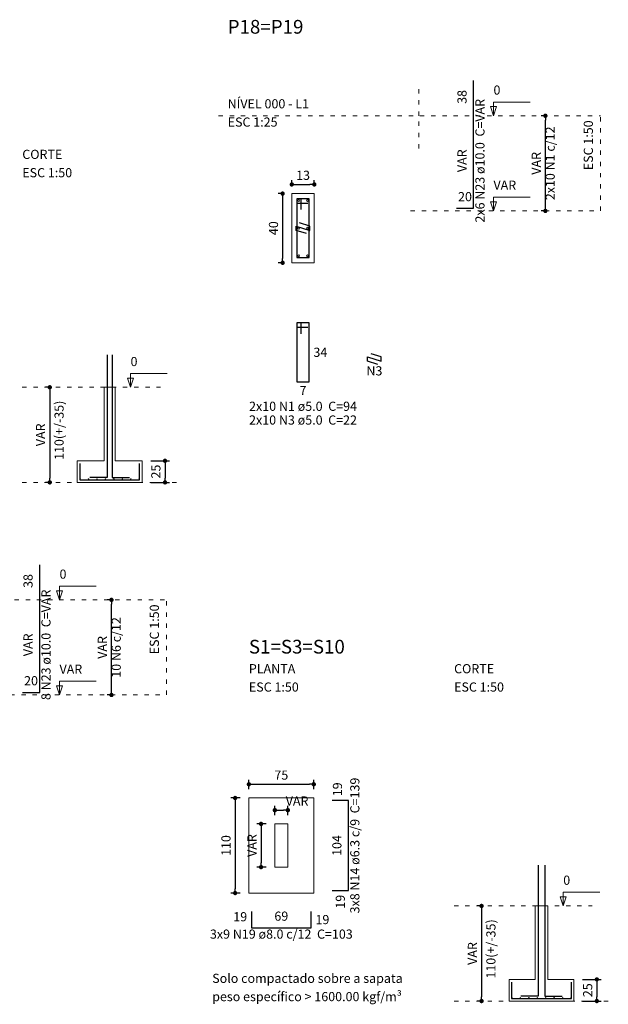
# Model space of a CAD drawing. Units: millimetres. Extents: x 3.9 to 101, y 14.2 to 61.
# Drawn here: x 29 to 42.6, y 38.2 to 61 of the extents above; entities that cross this region are included whole.
import ezdxf

# ---------------------------------------------------------------- set-up
doc = ezdxf.new("R2010")
doc.units = ezdxf.units.MM
doc.header["$MEASUREMENT"] = 0
doc.linetypes.add('DOT2', pattern=[3.175, 0, -3.175])
doc.layers.get('0').update_dxf_attribs({"color": 5, "lineweight": 5})
for name, color, linetype, lineweight in [('DT-Armadura', 2, 'Continuous', 30), ('DT-Barras na forma', 2, 'Continuous', 30), ('DT-Barras no corte', 5, 'Continuous', 5), ('DT-Barras rebatidas', 2, 'Continuous', 30), ('DT-Cotas', 9, 'Continuous', 5), ('DT-Forma', 5, 'Continuous', 5), ('DT-Pontilhado', 9, 'DOT2', 5), ('DT-Textos', 7, 'Continuous', 5), ('DT-Título', 3, 'Continuous', 20)]:
    doc.layers.add(name, color=color, linetype=linetype, lineweight=lineweight)
doc.styles.add('Arial', font='arial.ttf')
doc.dimstyles.new('UM_25.000000', dxfattribs={"dimtxt": 0.18, "dimasz": 0.1, "dimexe": 0.1, "dimexo": 0.2, "dimgap": 0, "dimtad": 1, "dimtih": 1, "dimtoh": 1, "dimdec": 1, "dimlfac": 25, "dimzin": 0, "dimdsep": 46, "dimtxsty": 'Standard', "dimblk": 'CLOSED', "dimblk1": 'CLOSED', "dimblk2": 'CLOSED', "dimcen": 0.09, "dimdle": 0.1, "dimadec": 1, "dimazin": 2, "dimtfac": 1, "dimtdec": 4, "dimtofl": 0, "dimtmove": 0, "dimatfit": 3, "dimldrblk": 'CLOSED', "dimfxl": 0, "dimtolj": 1, "dimarcsym": 0})
doc.dimstyles.new('UM_50.000000', dxfattribs={"dimtxt": 0.18, "dimasz": 0.1, "dimexe": 0.1, "dimexo": 0.2, "dimgap": 0, "dimtad": 1, "dimtih": 1, "dimtoh": 1, "dimdec": 1, "dimlfac": 50, "dimzin": 0, "dimdsep": 46, "dimtxsty": 'Standard', "dimblk": 'CLOSED', "dimblk1": 'CLOSED', "dimblk2": 'CLOSED', "dimcen": 0.09, "dimdle": 0.1, "dimadec": 1, "dimazin": 2, "dimtfac": 1, "dimtdec": 4, "dimtofl": 0, "dimtmove": 0, "dimatfit": 3, "dimldrblk": 'CLOSED', "dimfxl": 0, "dimtolj": 1, "dimarcsym": 0})

# ---------------------------------------------------------------- blocks, each defined once
blk = doc.blocks.new('_DOT')
at = {"color": 0, "linetype": 'ByBlock', "lineweight": -2}
blk.add_line((-0.5, 0), (-1, 0), dxfattribs=at)
at = {"color": 0, "linetype": 'ByBlock', "const_width": 0.5}
blk.add_lwpolyline([(-0.25, 0, 1), (0.25, 0, 1)], format="xyb", close=True, dxfattribs=at)
blk = doc.blocks.new('*D16')
at = {"layer": 'Defpoints', "color": 0, "transparency": 16777216}
for p in [(29.889773, 52.5011), (29.677973, 50.3011), (29.889773, 50.3011)]:
    blk.add_point(p, dxfattribs=at)
at = {"layer": 'DT-Cotas', "color": 0, "lineweight": -2, "transparency": 16777216}
for p, q in [((29.689773, 52.5011), (29.577973, 52.5011)), ((29.677973, 52.4011), (29.677973, 50.4011)), ((29.689773, 50.3011), (29.577973, 50.3011))]:
    blk.add_line(p, q, dxfattribs=at)
at = {"layer": 'DT-Cotas', "color": 0, "lineweight": -2, "transparency": 16777216, "xscale": 0.1, "yscale": 0.1, "zscale": 0.1}
for p, rotation in [((29.677973, 52.5011), 90), ((29.677973, 50.3011), 270)]:
    blk.add_blockref('_DOT', p, dxfattribs=dict(at, rotation=rotation))
at = {"layer": 'DT-Cotas', "transparency": 16777216, "insert": (29.466173, 51.4011), "char_height": 0.2118, "attachment_point": 5, "rotation": 90, "style": 'Arial'}
blk.add_mtext('\\A1;VAR', dxfattribs=at)
blk = doc.blocks.new('*D17')
at = {"layer": 'Defpoints', "color": 0, "transparency": 16777216}
for p in [(31.813373, 50.8011), (31.813373, 50.3011), (32.342873, 50.3011)]:
    blk.add_point(p, dxfattribs=at)
at = {"layer": 'DT-Cotas', "color": 0, "lineweight": -2, "transparency": 16777216}
for p, q in [((32.013373, 50.8011), (32.442873, 50.8011)), ((32.342873, 50.7011), (32.342873, 50.4011)), ((32.013373, 50.3011), (32.442873, 50.3011))]:
    blk.add_line(p, q, dxfattribs=at)
at = {"layer": 'DT-Cotas', "color": 0, "lineweight": -2, "transparency": 16777216, "xscale": 0.1, "yscale": 0.1, "zscale": 0.1}
for p, rotation in [((32.342873, 50.8011), 90), ((32.342873, 50.3011), 270)]:
    blk.add_blockref('_DOT', p, dxfattribs=dict(at, rotation=rotation))
at = {"layer": 'DT-Cotas', "transparency": 16777216, "insert": (32.131073, 50.5511), "char_height": 0.2118, "attachment_point": 5, "rotation": 90, "style": 'Arial'}
blk.add_mtext('\\A1;25', dxfattribs=at)
blk = doc.blocks.new('*D18')
at = {"layer": 'Defpoints', "color": 0, "transparency": 16777216}
for p in [(35.273823, 56.9817), (35.062023, 55.3817), (35.273823, 55.3817)]:
    blk.add_point(p, dxfattribs=at)
at = {"layer": 'DT-Cotas', "color": 0, "lineweight": -2, "transparency": 16777216}
for p, q in [((35.073823, 56.9817), (34.962023, 56.9817)), ((35.062023, 56.8817), (35.062023, 55.4817)), ((35.073823, 55.3817), (34.962023, 55.3817))]:
    blk.add_line(p, q, dxfattribs=at)
at = {"layer": 'DT-Cotas', "color": 0, "lineweight": -2, "transparency": 16777216, "xscale": 0.1, "yscale": 0.1, "zscale": 0.1}
for p, rotation in [((35.062023, 56.9817), 90), ((35.062023, 55.3817), 270)]:
    blk.add_blockref('_DOT', p, dxfattribs=dict(at, rotation=rotation))
at = {"layer": 'DT-Cotas', "transparency": 16777216, "insert": (34.850223, 56.1817), "char_height": 0.2118, "attachment_point": 5, "rotation": 90, "style": 'Arial'}
blk.add_mtext('\\A1;40', dxfattribs=at)
blk = doc.blocks.new('*D19')
at = {"layer": 'Defpoints', "color": 0, "transparency": 16777216}
for p in [(35.793823, 57.1935), (35.273823, 56.9817), (35.793823, 56.9817)]:
    blk.add_point(p, dxfattribs=at)
at = {"layer": 'DT-Cotas', "color": 0, "lineweight": -2, "transparency": 16777216}
for p, q in [((35.273823, 57.1817), (35.273823, 57.2935)), ((35.373823, 57.1935), (35.693823, 57.1935)), ((35.793823, 57.1817), (35.793823, 57.2935))]:
    blk.add_line(p, q, dxfattribs=at)
at = {"layer": 'DT-Cotas', "color": 0, "lineweight": -2, "transparency": 16777216, "xscale": 0.1, "yscale": 0.1, "zscale": 0.1, "rotation": 180}
blk.add_blockref('_DOT', (35.273823, 57.1935), dxfattribs=at)
at = {"layer": 'DT-Cotas', "color": 0, "lineweight": -2, "transparency": 16777216, "xscale": 0.1, "yscale": 0.1, "zscale": 0.1}
blk.add_blockref('_DOT', (35.793823, 57.1935), dxfattribs=at)
at = {"layer": 'DT-Cotas', "transparency": 16777216, "insert": (35.533823, 57.4053), "char_height": 0.2118, "attachment_point": 5, "rotation": 0.0057296, "style": 'Arial'}
blk.add_mtext('\\A1;13', dxfattribs=at)
blk = doc.blocks.new('*D20')
at = {"layer": 'Defpoints', "color": 0, "transparency": 16777216}
for p in [(41.137303, 58.782), (41.349103, 58.782), (41.349103, 56.582)]:
    blk.add_point(p, dxfattribs=at)
at = {"layer": 'DT-Cotas', "color": 0, "lineweight": -2, "transparency": 16777216}
for p, q in [((41.149103, 58.782), (41.037303, 58.782)), ((41.137303, 56.682), (41.137303, 58.682)), ((41.149103, 56.582), (41.037303, 56.582))]:
    blk.add_line(p, q, dxfattribs=at)
at = {"layer": 'DT-Cotas', "color": 0, "lineweight": -2, "transparency": 16777216, "xscale": 0.1, "yscale": 0.1, "zscale": 0.1}
for p, rotation in [((41.137303, 58.782), 90), ((41.137303, 56.582), 270)]:
    blk.add_blockref('_DOT', p, dxfattribs=dict(at, rotation=rotation))
at = {"layer": 'DT-Cotas', "transparency": 16777216, "insert": (40.925503, 57.682), "char_height": 0.2118, "attachment_point": 5, "rotation": 90, "style": 'Arial'}
blk.add_mtext('\\A1;VAR', dxfattribs=at)
blk = doc.blocks.new('*D38')
at = {"layer": 'Defpoints', "color": 0, "transparency": 16777216}
for p in [(31.104671, 47.5831), (31.316471, 47.5831), (31.316471, 45.3831)]:
    blk.add_point(p, dxfattribs=at)
at = {"layer": 'DT-Cotas', "color": 0, "lineweight": -2, "transparency": 16777216}
for p, q in [((31.116471, 47.5831), (31.004671, 47.5831)), ((31.104671, 45.4831), (31.104671, 47.4831)), ((31.116471, 45.3831), (31.004671, 45.3831))]:
    blk.add_line(p, q, dxfattribs=at)
at = {"layer": 'DT-Cotas', "color": 0, "lineweight": -2, "transparency": 16777216, "xscale": 0.1, "yscale": 0.1, "zscale": 0.1}
for p, rotation in [((31.104671, 47.5831), 90), ((31.104671, 45.3831), 270)]:
    blk.add_blockref('_DOT', p, dxfattribs=dict(at, rotation=rotation))
at = {"layer": 'DT-Cotas', "transparency": 16777216, "insert": (30.892871, 46.4831), "char_height": 0.2118, "attachment_point": 5, "rotation": 90, "style": 'Arial'}
blk.add_mtext('\\A1;VAR', dxfattribs=at)
blk = doc.blocks.new('*D39')
at = {"layer": 'Defpoints', "color": 0, "transparency": 16777216}
for p in [(34.281671, 43.0002), (33.963971, 40.8002), (34.281671, 40.8002)]:
    blk.add_point(p, dxfattribs=at)
at = {"layer": 'DT-Cotas', "color": 0, "lineweight": -2, "transparency": 16777216}
for p, q in [((34.081671, 43.0002), (33.863971, 43.0002)), ((33.963971, 42.9002), (33.963971, 40.9002)), ((34.081671, 40.8002), (33.863971, 40.8002))]:
    blk.add_line(p, q, dxfattribs=at)
at = {"layer": 'DT-Cotas', "color": 0, "lineweight": -2, "transparency": 16777216, "xscale": 0.1, "yscale": 0.1, "zscale": 0.1}
for p, rotation in [((33.963971, 43.0002), 90), ((33.963971, 40.8002), 270)]:
    blk.add_blockref('_DOT', p, dxfattribs=dict(at, rotation=rotation))
at = {"layer": 'DT-Cotas', "transparency": 16777216, "insert": (33.752171, 41.9002), "char_height": 0.2118, "attachment_point": 5, "rotation": 90, "style": 'Arial'}
blk.add_mtext('\\A1;110', dxfattribs=at)
blk = doc.blocks.new('*D40')
at = {"layer": 'Defpoints', "color": 0, "transparency": 16777216}
for p in [(35.781671, 43.3179), (34.281671, 43.0002), (35.781671, 43.0002)]:
    blk.add_point(p, dxfattribs=at)
at = {"layer": 'DT-Cotas', "color": 0, "lineweight": -2, "transparency": 16777216}
for p, q in [((34.281671, 43.2002), (34.281671, 43.4179)), ((34.381671, 43.3179), (35.681671, 43.3179)), ((35.781671, 43.2002), (35.781671, 43.4179))]:
    blk.add_line(p, q, dxfattribs=at)
at = {"layer": 'DT-Cotas', "color": 0, "lineweight": -2, "transparency": 16777216, "xscale": 0.1, "yscale": 0.1, "zscale": 0.1, "rotation": 180}
blk.add_blockref('_DOT', (34.281671, 43.3179), dxfattribs=at)
at = {"layer": 'DT-Cotas', "color": 0, "lineweight": -2, "transparency": 16777216, "xscale": 0.1, "yscale": 0.1, "zscale": 0.1}
blk.add_blockref('_DOT', (35.781671, 43.3179), dxfattribs=at)
at = {"layer": 'DT-Cotas', "transparency": 16777216, "insert": (35.031671, 43.5297), "char_height": 0.2118, "attachment_point": 5, "rotation": 0.0057296, "style": 'Arial'}
blk.add_mtext('\\A1;75', dxfattribs=at)
blk = doc.blocks.new('*D41')
at = {"layer": 'Defpoints', "color": 0, "transparency": 16777216}
for p in [(34.881671, 42.4002), (34.563971, 41.4002), (34.881671, 41.4002)]:
    blk.add_point(p, dxfattribs=at)
at = {"layer": 'DT-Cotas', "color": 0, "lineweight": -2, "transparency": 16777216}
for p, q in [((34.681671, 42.4002), (34.463971, 42.4002)), ((34.563971, 42.3002), (34.563971, 41.5002)), ((34.681671, 41.4002), (34.463971, 41.4002))]:
    blk.add_line(p, q, dxfattribs=at)
at = {"layer": 'DT-Cotas', "color": 0, "lineweight": -2, "transparency": 16777216, "xscale": 0.1, "yscale": 0.1, "zscale": 0.1}
for p, rotation in [((34.563971, 42.4002), 90), ((34.563971, 41.4002), 270)]:
    blk.add_blockref('_DOT', p, dxfattribs=dict(at, rotation=rotation))
at = {"layer": 'DT-Cotas', "transparency": 16777216, "insert": (34.352171, 41.9002), "char_height": 0.2118, "attachment_point": 5, "rotation": 90, "style": 'Arial'}
blk.add_mtext('\\A1;VAR', dxfattribs=at)
blk = doc.blocks.new('*D42')
at = {"layer": 'Defpoints', "color": 0, "transparency": 16777216}
for p in [(35.181671, 42.7179), (34.881671, 42.4002), (35.181671, 42.4002)]:
    blk.add_point(p, dxfattribs=at)
at = {"layer": 'DT-Cotas', "color": 0, "lineweight": -2, "transparency": 16777216}
for p, q in [((34.881671, 42.6002), (34.881671, 42.8179)), ((34.981671, 42.7179), (35.081671, 42.7179)), ((35.181671, 42.6002), (35.181671, 42.8179))]:
    blk.add_line(p, q, dxfattribs=at)
at = {"layer": 'DT-Cotas', "color": 0, "lineweight": -2, "transparency": 16777216, "xscale": 0.1, "yscale": 0.1, "zscale": 0.1, "rotation": 180}
blk.add_blockref('_DOT', (34.881671, 42.7179), dxfattribs=at)
at = {"layer": 'DT-Cotas', "color": 0, "lineweight": -2, "transparency": 16777216, "xscale": 0.1, "yscale": 0.1, "zscale": 0.1}
blk.add_blockref('_DOT', (35.181671, 42.7179), dxfattribs=at)
at = {"layer": 'DT-Cotas', "transparency": 16777216, "insert": (35.396285, 42.9297), "char_height": 0.2118, "attachment_point": 5, "rotation": 0.0057296, "style": 'Arial'}
blk.add_mtext('\\A1;VAR', dxfattribs=at)
blk = doc.blocks.new('*D43')
at = {"layer": 'Defpoints', "color": 0, "transparency": 16777216}
for p in [(39.873191, 40.5022), (39.661391, 38.3022), (39.873191, 38.3022)]:
    blk.add_point(p, dxfattribs=at)
at = {"layer": 'DT-Cotas', "color": 0, "lineweight": -2, "transparency": 16777216}
for p, q in [((39.673191, 40.5022), (39.561391, 40.5022)), ((39.661391, 40.4022), (39.661391, 38.4022)), ((39.673191, 38.3022), (39.561391, 38.3022))]:
    blk.add_line(p, q, dxfattribs=at)
at = {"layer": 'DT-Cotas', "color": 0, "lineweight": -2, "transparency": 16777216, "xscale": 0.1, "yscale": 0.1, "zscale": 0.1}
for p, rotation in [((39.661391, 40.5022), 90), ((39.661391, 38.3022), 270)]:
    blk.add_blockref('_DOT', p, dxfattribs=dict(at, rotation=rotation))
at = {"layer": 'DT-Cotas', "transparency": 16777216, "insert": (39.449591, 39.4022), "char_height": 0.2118, "attachment_point": 5, "rotation": 90, "style": 'Arial'}
blk.add_mtext('\\A1;VAR', dxfattribs=at)
blk = doc.blocks.new('*D44')
at = {"layer": 'Defpoints', "color": 0, "transparency": 16777216}
for p in [(41.796791, 38.8022), (41.796791, 38.3022), (42.326291, 38.3022)]:
    blk.add_point(p, dxfattribs=at)
at = {"layer": 'DT-Cotas', "color": 0, "lineweight": -2, "transparency": 16777216}
for p, q in [((41.996791, 38.8022), (42.426291, 38.8022)), ((42.326291, 38.7022), (42.326291, 38.4022)), ((41.996791, 38.3022), (42.426291, 38.3022))]:
    blk.add_line(p, q, dxfattribs=at)
at = {"layer": 'DT-Cotas', "color": 0, "lineweight": -2, "transparency": 16777216, "xscale": 0.1, "yscale": 0.1, "zscale": 0.1}
for p, rotation in [((42.326291, 38.8022), 90), ((42.326291, 38.3022), 270)]:
    blk.add_blockref('_DOT', p, dxfattribs=dict(at, rotation=rotation))
at = {"layer": 'DT-Cotas', "transparency": 16777216, "insert": (42.114491, 38.5522), "char_height": 0.2118, "attachment_point": 5, "rotation": 90, "style": 'Arial'}
blk.add_mtext('\\A1;25', dxfattribs=at)

msp = doc.modelspace()

# ---------------------------------------------------------------- linework, layer by layer
at = {"layer": 'DT-Armadura'}
for p, q in [((36.5853, 42.9402), (36.2053, 42.9402)), ((36.5853, 40.8602), (36.5853, 42.9402)), ((36.2053, 40.8602), (36.5853, 40.8602)), ((34.3417, 40.3766), (34.3417, 39.9966)), ((35.7217, 39.9966), (35.7217, 40.3766)), ((34.3417, 39.9966), (35.7217, 39.9966))]:
    msp.add_line(p, q, dxfattribs=at)
for points in [[(31.0084, 53.2545), (31.0084, 50.4136), (30.6084, 50.4136)], [(31.1184, 53.2545), (31.1184, 50.4136), (31.5184, 50.4136)], [(30.3734, 50.7411), (30.3734, 50.3611), (31.7534, 50.3611), (31.7534, 50.7411)], [(40.9718, 41.4439), (40.9718, 38.4147), (40.5718, 38.4147)], [(41.1218, 41.4439), (41.1218, 38.4147), (41.5218, 38.4147)], [(40.3568, 38.7422), (40.3568, 38.3622), (41.7368, 38.3622), (41.7368, 38.7422)]]:
    msp.add_lwpolyline(points, dxfattribs=at)
at = {"layer": 'DT-Barras na forma'}
for p, q in [((35.4938, 56.8617), (35.3938, 56.8617)), ((35.3938, 56.8617), (35.3938, 55.5017)), ((35.6738, 56.8617), (35.3938, 56.8617)), ((35.3938, 56.8617), (35.3938, 56.7617)), ((35.3938, 56.7617), (35.6438, 56.7617)), ((35.4938, 56.6117), (35.4938, 56.8617)), ((35.6738, 55.5017), (35.6738, 56.8617)), ((35.6938, 56.2317), (35.4552, 56.3063)), ((35.3738, 56.1317), (35.3738, 56.2317)), ((35.3738, 56.2317), (35.6938, 56.1317)), ((35.6124, 56.0571), (35.3738, 56.1317)), ((35.6938, 56.1317), (35.6938, 56.2317)), ((35.3938, 55.5017), (35.6738, 55.5017))]:
    msp.add_line(p, q, dxfattribs=at)
at = {"layer": 'DT-Barras no corte'}
for centre, radius in [((35.4338, 56.8217), 0.02), ((35.6338, 56.8217), 0.02), ((35.4338, 56.1817), 0.02), ((35.6338, 56.1817), 0.02), ((35.4338, 55.5417), 0.02), ((35.6338, 55.5417), 0.02), ((30.3797, 50.3761), 0.0063), ((30.575, 50.3761), 0.0063), ((30.7704, 50.3761), 0.0063), ((30.9657, 50.3761), 0.0063), ((31.161, 50.3761), 0.0063), ((31.3564, 50.3761), 0.0063), ((31.5517, 50.3761), 0.0063), ((31.7471, 50.3761), 0.0063), ((40.3631, 38.3755), 0.0063), ((40.5584, 38.3755), 0.0063), ((40.7538, 38.3755), 0.0063), ((40.9491, 38.3755), 0.0063), ((41.1445, 38.3755), 0.0063), ((41.3398, 38.3755), 0.0063), ((41.5351, 38.3755), 0.0063), ((41.7305, 38.3755), 0.0063)]:
    msp.add_circle(centre, radius, dxfattribs=at)
at = {"layer": 'DT-Barras rebatidas'}
for p, q in [((39.4782, 58.842), (39.4782, 59.5954)), ((39.4782, 56.642), (39.4782, 58.842)), ((39.0782, 56.642), (39.4782, 56.642)), ((35.4938, 53.9909), (35.3938, 53.9909)), ((35.3938, 53.9909), (35.3938, 52.6309)), ((35.6738, 53.9909), (35.3938, 53.9909)), ((35.3938, 53.9909), (35.3938, 53.8909)), ((35.4938, 53.7409), (35.4938, 53.9909)), ((35.6738, 52.6309), (35.6738, 53.9909)), ((35.3938, 53.8909), (35.6438, 53.8909)), ((37.0237, 53.102), (37.0237, 53.202)), ((37.0237, 53.202), (37.3437, 53.102)), ((37.2623, 53.0275), (37.0237, 53.102)), ((37.3437, 53.202), (37.1051, 53.2766)), ((37.3437, 53.102), (37.3437, 53.202)), ((35.3938, 52.6309), (35.6738, 52.6309)), ((29.4456, 47.6431), (29.4456, 48.3965)), ((29.4456, 45.4431), (29.4456, 47.6431)), ((29.0456, 45.4431), (29.4456, 45.4431))]:
    msp.add_line(p, q, dxfattribs=at)
at = {"layer": 'DT-Forma'}
for points in [[(35.2738, 55.3817), (35.2738, 56.9817), (35.7938, 56.9817), (35.7938, 55.3817), (35.2738, 55.3817)], [(31.1934, 52.5011), (30.9334, 52.5011), (30.9334, 50.8011), (30.9334, 50.8011), (30.3134, 50.8011), (30.3134, 50.3011), (31.8134, 50.3011), (31.8134, 50.8011), (31.1934, 50.8011), (31.1934, 50.8011), (31.1934, 52.5011)], [(34.2817, 40.8002), (34.2817, 43.0002), (35.7817, 43.0002), (35.7817, 40.8002), (34.2817, 40.8002)], [(34.8817, 41.4002), (35.1817, 41.4002), (35.1817, 42.4002), (34.8817, 42.4002), (34.8817, 41.4002)], [(41.1968, 40.5022), (40.8968, 40.5022), (40.8968, 38.8022), (40.8968, 38.8022), (40.2968, 38.8022), (40.2968, 38.3022), (41.7968, 38.3022), (41.7968, 38.8022), (41.1968, 38.8022), (41.1968, 38.8022), (41.1968, 40.5022)]]:
    msp.add_lwpolyline(points, close=True, dxfattribs=at)
at = {"layer": 'DT-Pontilhado', "ltscale": 0.05}
for p, q in [((38.2074, 58.782), (38.2074, 59.5354)), ((33.5794, 58.782), (42.4081, 58.782)), ((38.2074, 58.0286), (38.2074, 58.782)), ((42.4081, 56.582), (42.4081, 58.782)), ((38.0192, 56.582), (42.4081, 56.582)), ((29.0426, 52.5011), (32.237, 52.5011)), ((29.0426, 50.3011), (30.3134, 50.3011)), ((32.6076, 50.3011), (31.8134, 50.3011)), ((23.4307, 47.5831), (32.3755, 47.5831)), ((32.3755, 45.3831), (32.3755, 47.5831)), ((27.9866, 45.3831), (32.3755, 45.3831)), ((39.026, 40.5022), (42.2204, 40.5022)), ((39.026, 38.3022), (40.2968, 38.3022)), ((42.591, 38.3022), (41.7968, 38.3022))]:
    msp.add_line(p, q, dxfattribs=at)
at = {"layer": 'DT-Textos'}
for points in [[(39.9371, 58.782), (39.9371, 59.0997), (40.7843, 59.0997)], [(39.9371, 56.582), (39.9371, 56.8997), (40.7843, 56.8997)], [(31.5464, 52.5011), (31.5464, 52.8188), (32.3936, 52.8188)], [(29.9045, 47.5831), (29.9045, 47.9008), (30.7517, 47.9008)], [(29.9045, 45.3831), (29.9045, 45.7008), (30.7517, 45.7008)], [(41.5498, 40.5022), (41.5498, 40.8199), (42.397, 40.8199)]]:
    msp.add_lwpolyline(points, dxfattribs=at)
for points in [[(40.0077, 58.9938), (39.9371, 58.782), (39.8665, 58.9938), (40.0077, 58.9938)], [(40.0077, 56.7938), (39.9371, 56.582), (39.8665, 56.7938), (40.0077, 56.7938)], [(31.617, 52.7129), (31.5464, 52.5011), (31.4758, 52.7129), (31.617, 52.7129)], [(29.9751, 47.7949), (29.9045, 47.5831), (29.8339, 47.7949), (29.9751, 47.7949)], [(29.9751, 45.5949), (29.9045, 45.3831), (29.8339, 45.5949), (29.9751, 45.5949)], [(41.6204, 40.714), (41.5498, 40.5022), (41.4792, 40.714), (41.6204, 40.714)]]:
    msp.add_lwpolyline(points, close=True, dxfattribs=at)

# ---------------------------------------------------------------- texts
at = {"layer": 'DT-Armadura', "color": 7, "char_height": 0.2118, "rotation": 90.00021, "line_spacing_factor": 0.9, "style": 'Arial'}
for s, insert, width, attachment_point in [('19', (36.5012, 43.0402), 0.90832, 7), ('3x8 N14 ø6.3 c/9  C=139', (36.9031, 41.8998), 5.84568, 8), ('104', (36.488, 41.9002), 1.16248, 8), ('19', (36.2894, 40.7602), 0.90832, 3)]:
    msp.add_mtext(s, dxfattribs=dict(at, insert=insert, width=width, attachment_point=attachment_point))
at = {"layer": 'DT-Armadura', "color": 7, "char_height": 0.2118, "line_spacing_factor": 0.9, "style": 'Arial'}
for s, insert, width, attachment_point in [('19', (34.2417, 40.0807), 0.90832, 9), ('69', (35.0317, 40.0939), 0.90832, 8), ('19', (35.8217, 40.2925), 0.90832, 1), ('3x9 N19 ø8.0 c/12  C=103', (35.032, 39.6787), 6.09984, 8)]:
    msp.add_mtext(s, dxfattribs=dict(at, insert=insert, width=width, attachment_point=attachment_point))
at = {"layer": 'DT-Barras na forma', "color": 7, "char_height": 0.2118, "attachment_point": 8, "rotation": 90.00021, "line_spacing_factor": 0.9, "style": 'Arial'}
for s, insert, width in [('2x10 N1 c/12', (41.419, 57.682), 3.04992), ('10 N6 c/12', (31.3864, 46.4831), 2.5416)]:
    msp.add_mtext(s, dxfattribs=dict(at, insert=insert, width=width))
at = {"layer": 'DT-Barras rebatidas', "color": 7, "char_height": 0.2118, "attachment_point": 8, "rotation": 90.00021, "line_spacing_factor": 0.9, "style": 'Arial'}
for s, insert, width in [('38', (39.3809, 59.2187), 0.90832), ('2x6 N23 ø10.0  C=VAR', (39.7957, 57.7417), 5.0832), ('VAR', (39.3809, 57.742), 1.16248), ('38', (29.3483, 48.0198), 0.90832), ('8 N23 ø10.0  C=VAR', (29.7631, 46.5428), 4.57488), ('VAR', (29.3483, 46.5431), 1.16248)]:
    msp.add_mtext(s, dxfattribs=dict(at, insert=insert, width=width))
at = {"layer": 'DT-Barras rebatidas', "color": 7, "char_height": 0.2118, "line_spacing_factor": 0.9, "style": 'Arial'}
for s, insert, width, attachment_point in [('20', (39.2782, 56.7393), 0.90832, 8), ('34', (35.7738, 53.4168), 0.90832, 1), ('N3', (37.1836, 52.7096), 0.50832, 8), ('7', (35.5338, 52.5336), 0.65416, 2), ('2x10 N1 ø5.0  C=94', (35.5336, 51.8896), 4.57488, 8), ('2x10 N3 ø5.0  C=22', (35.5336, 51.5716), 4.57488, 8), ('20', (29.2456, 45.5404), 0.90832, 8)]:
    msp.add_mtext(s, dxfattribs=dict(at, insert=insert, width=width, attachment_point=attachment_point))
at = {"layer": 'DT-Cotas', "char_height": 0.2118, "width": 2.5416, "attachment_point": 8, "rotation": 90.00021, "line_spacing_factor": 0.798, "style": 'Arial'}
for insert in [(30.066, 51.5067), (40.049, 39.5078)]:
    msp.add_mtext('110(+/-35)', dxfattribs=dict(at, insert=insert))
at = {"layer": 'DT-Textos', "char_height": 0.2118, "attachment_point": 7, "line_spacing_factor": 0.798, "style": 'Arial'}
for s, insert, width in [('0', (39.9366, 59.2056), 0.25416), ('NÍVEL 000 - L1', (33.7916, 58.8876), 3.55824), ('ESC 1:25', (33.7916, 58.4646), 2.03328), ('CORTE', (29.043, 57.7176), 1.2708), ('ESC 1:50', (29.043, 57.2936), 2.03328), ('VAR', (39.9366, 57.0056), 0.76248), ('0', (31.546, 52.9246), 0.25416), ('0', (29.904, 48.0067), 0.25416), ('VAR', (29.904, 45.8067), 0.76248), ('PLANTA', (34.282, 45.8187), 1.52496), ('CORTE', (39.026, 45.8187), 1.2708), ('ESC 1:50', (34.282, 45.3947), 2.03328), ('ESC 1:50', (39.026, 45.3947), 2.03328), ('0', (41.55, 40.9257), 0.25416), ('Solo compactado sobre a sapata', (33.434, 38.6558), 7.6248), ('peso específico > 1600.00 kgf/m³', (33.434, 38.2328), 8.13312)]:
    msp.add_mtext(s, dxfattribs=dict(at, insert=insert, width=width))
at = {"layer": 'DT-Textos', "char_height": 0.2118, "width": 2.03328, "attachment_point": 9, "rotation": 90.00021, "line_spacing_factor": 0.798, "style": 'Arial'}
for insert in [(42.3017, 58.6757), (32.2691, 47.4768)]:
    msp.add_mtext('ESC 1:50', dxfattribs=dict(at, insert=insert))
at = {"layer": 'DT-Título', "char_height": 0.3177, "attachment_point": 7, "line_spacing_factor": 0.798, "style": 'Arial'}
for s, insert, width in [('P18=P19', (33.7916, 60.5825), 2.66868), ('S1=S3=S10', (34.282, 46.2416), 3.43116)]:
    msp.add_mtext(s, dxfattribs=dict(at, insert=insert, width=width))

# ---------------------------------------------------------------- dimensions: what is measured, and where the dimension line sits
at = {"layer": 'DT-Cotas'}
for base, p1, p2, picture, middle in [((41.1373, 58.782), (41.3491, 56.582), (41.3491, 58.782), '*D20', (40.9255, 57.682)), ((29.678, 50.3011), (29.8898, 52.5011), (29.8898, 50.3011), '*D16', (29.4662, 51.4011)), ((31.1047, 47.5831), (31.3165, 45.3831), (31.3165, 47.5831), '*D38', (30.8929, 46.4831)), ((34.564, 41.4002), (34.8817, 42.4002), (34.8817, 41.4002), '*D41', (34.3522, 41.9002)), ((39.6614, 38.3022), (39.8732, 40.5022), (39.8732, 38.3022), '*D43', (39.4496, 39.4022))]:
    dim = msp.add_linear_dim(base=base, p1=p1, p2=p2, angle=90, text='VAR', dimstyle='UM_50.000000', override={"dimtxt": 0.2118, "dimasz": 0.1, "dimexe": 0.1, "dimexo": 0.2, "dimtad": 1, "dimtih": 0, "dimtoh": 0, "dimdec": 1, "dimlfac": 50, "dimzin": 8, "dimtxsty": 'Arial', "dimblk": 'DOT', "dimblk1": 'DOT', "dimblk2": 'DOT', "dimsah": 1, "dimdle": 0.1, "dimse1": 0, "dimse2": 0, "dimclrt": 256, "dimadec": 1, "dimazin": 3, "dimtmove": 2, "dimldrblk": 'DOT'}, dxfattribs=at)
    dim.commit()
    dim.dimension.update_dxf_attribs({"geometry": picture, "text_midpoint": middle, "dimtype": 160, "text_rotation": 90})
for base, p1, p2, dimstyle, override, picture, middle in [((35.7938, 57.1935), (35.2738, 56.9817), (35.7938, 56.9817), 'UM_25.000000', {"dimtxt": 0.2118, "dimasz": 0.1, "dimexe": 0.1, "dimexo": 0.2, "dimtad": 1, "dimtih": 0, "dimtoh": 0, "dimdec": 1, "dimlfac": 25, "dimzin": 8, "dimtxsty": 'Arial', "dimblk": 'DOT', "dimblk1": 'DOT', "dimblk2": 'DOT', "dimsah": 1, "dimdle": 0.1, "dimse1": 0, "dimse2": 0, "dimclrt": 256, "dimadec": 1, "dimazin": 3, "dimtmove": 2, "dimldrblk": 'DOT'}, '*D19', (35.5338, 57.4053)), ((35.7817, 43.3179), (34.2817, 43.0002), (35.7817, 43.0002), 'UM_50.000000', {"dimtxt": 0.2118, "dimasz": 0.1, "dimexe": 0.1, "dimexo": 0.2, "dimtad": 1, "dimtih": 0, "dimtoh": 0, "dimdec": 1, "dimlfac": 50, "dimzin": 8, "dimtxsty": 'Arial', "dimblk": 'DOT', "dimblk1": 'DOT', "dimblk2": 'DOT', "dimsah": 1, "dimdle": 0.1, "dimse1": 0, "dimse2": 0, "dimclrt": 256, "dimadec": 1, "dimazin": 3, "dimtmove": 2, "dimldrblk": 'DOT'}, '*D40', (35.0317, 43.5297))]:
    dim = msp.add_linear_dim(base=base, p1=p1, p2=p2, dimstyle=dimstyle, override=override, dxfattribs=at)
    dim.commit()
    dim.dimension.update_dxf_attribs({"geometry": picture, "text_midpoint": middle, "dimtype": 160, "text_rotation": 0.00573})
for base, p1, p2, dimstyle, override, picture, middle in [((35.062, 55.3817), (35.2738, 56.9817), (35.2738, 55.3817), 'UM_25.000000', {"dimtxt": 0.2118, "dimasz": 0.1, "dimexe": 0.1, "dimexo": 0.2, "dimtad": 1, "dimtih": 0, "dimtoh": 0, "dimdec": 1, "dimlfac": 25, "dimzin": 8, "dimtxsty": 'Arial', "dimblk": 'DOT', "dimblk1": 'DOT', "dimblk2": 'DOT', "dimsah": 1, "dimdle": 0.1, "dimse1": 0, "dimse2": 0, "dimclrt": 256, "dimadec": 1, "dimazin": 3, "dimtmove": 2, "dimldrblk": 'DOT'}, '*D18', (34.8502, 56.1817)), ((32.3429, 50.3011), (31.8134, 50.8011), (31.8134, 50.3011), 'UM_50.000000', {"dimtxt": 0.2118, "dimasz": 0.1, "dimexe": 0.1, "dimexo": 0.2, "dimtad": 1, "dimtih": 0, "dimtoh": 0, "dimdec": 1, "dimlfac": 50, "dimzin": 8, "dimtxsty": 'Arial', "dimblk": 'DOT', "dimblk1": 'DOT', "dimblk2": 'DOT', "dimsah": 1, "dimdle": 0.1, "dimse1": 0, "dimse2": 0, "dimclrt": 256, "dimadec": 1, "dimazin": 3, "dimtmove": 2, "dimldrblk": 'DOT'}, '*D17', (32.1311, 50.5511)), ((33.964, 40.8002), (34.2817, 43.0002), (34.2817, 40.8002), 'UM_50.000000', {"dimtxt": 0.2118, "dimasz": 0.1, "dimexe": 0.1, "dimexo": 0.2, "dimtad": 1, "dimtih": 0, "dimtoh": 0, "dimdec": 1, "dimlfac": 50, "dimzin": 8, "dimtxsty": 'Arial', "dimblk": 'DOT', "dimblk1": 'DOT', "dimblk2": 'DOT', "dimsah": 1, "dimdle": 0.1, "dimse1": 0, "dimse2": 0, "dimclrt": 256, "dimadec": 1, "dimazin": 3, "dimtmove": 2, "dimldrblk": 'DOT'}, '*D39', (33.7522, 41.9002)), ((42.3263, 38.3022), (41.7968, 38.8022), (41.7968, 38.3022), 'UM_50.000000', {"dimtxt": 0.2118, "dimasz": 0.1, "dimexe": 0.1, "dimexo": 0.2, "dimtad": 1, "dimtih": 0, "dimtoh": 0, "dimdec": 1, "dimlfac": 50, "dimzin": 8, "dimtxsty": 'Arial', "dimblk": 'DOT', "dimblk1": 'DOT', "dimblk2": 'DOT', "dimsah": 1, "dimdle": 0.1, "dimse1": 0, "dimse2": 0, "dimclrt": 256, "dimadec": 1, "dimazin": 3, "dimtmove": 2, "dimldrblk": 'DOT'}, '*D44', (42.1145, 38.5522))]:
    dim = msp.add_linear_dim(base=base, p1=p1, p2=p2, angle=90, dimstyle=dimstyle, override=override, dxfattribs=at)
    dim.commit()
    dim.dimension.update_dxf_attribs({"geometry": picture, "text_midpoint": middle, "dimtype": 160, "text_rotation": 90})
dim = msp.add_linear_dim(base=(35.1817, 42.7179), p1=(34.8817, 42.4002), p2=(35.1817, 42.4002), text='VAR', dimstyle='UM_50.000000', override={"dimtxt": 0.2118, "dimasz": 0.1, "dimexe": 0.1, "dimexo": 0.2, "dimtad": 1, "dimtih": 0, "dimtoh": 0, "dimdec": 1, "dimlfac": 50, "dimzin": 8, "dimtxsty": 'Arial', "dimblk": 'DOT', "dimblk1": 'DOT', "dimblk2": 'DOT', "dimsah": 1, "dimdle": 0.1, "dimse1": 0, "dimse2": 0, "dimclrt": 256, "dimadec": 1, "dimazin": 3, "dimtmove": 2, "dimldrblk": 'DOT'}, dxfattribs=at)
dim.commit()
dim.dimension.update_dxf_attribs({"geometry": '*D42', "text_midpoint": (35.3963, 42.9297), "dimtype": 160, "text_rotation": 0.00573})

doc.saveas('drawing.dxf')
